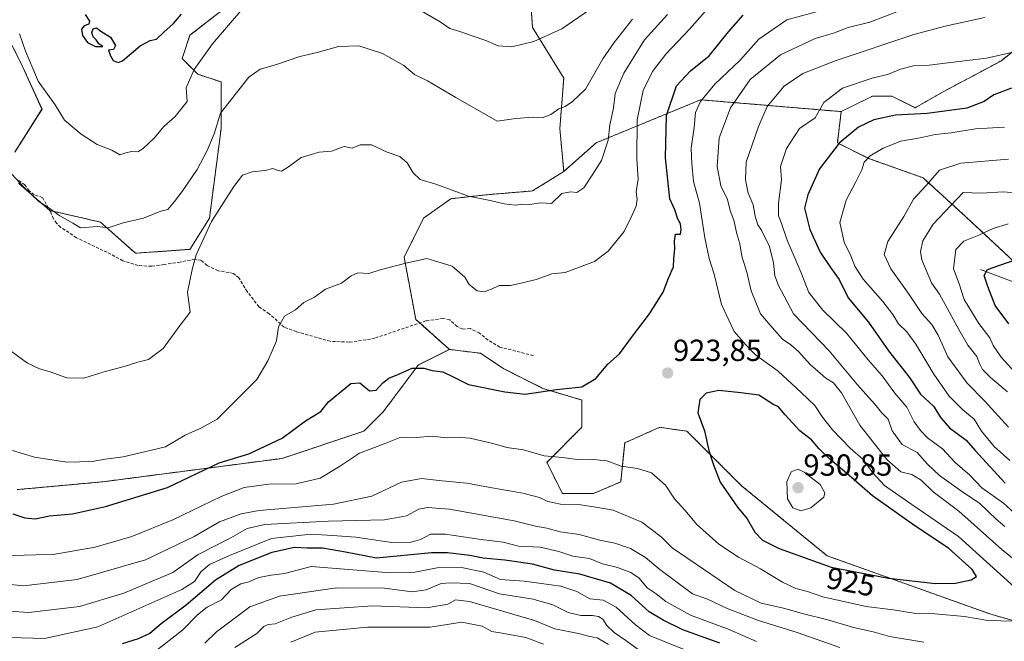
# Model space of a CAD drawing. Units: metres. Extents: x 661919 to 665384, y 4734959 to 4737353.
# Drawn here: x 664896 to 665219, y 4736539 to 4736743 of the extents above; entities that cross this region are included whole.
import ezdxf
from ezdxf.enums import TextEntityAlignment as Align

# ---------------------------------------------------------------- set-up
doc = ezdxf.new("R2010")
doc.units = ezdxf.units.M
doc.header["$MEASUREMENT"] = 0
doc.linetypes.add('TRAZOS', pattern=[0.75, 0.5, -0.25])
doc.linetypes.add('TRAZOSX2', pattern=[1.5, 1, -0.5])
for name, color, linetype, lineweight in [('Arbolado forestal', 92, 'TRAZOS', 0), ('Arbolado forestal CxS', 92, 'Continuous', 0), ('Carátula', 7, 'Continuous', 5), ('Corriente natural lineal', 142, 'Continuous', 13), ('Curva de nivel maestra', 36, 'Continuous', 30), ('Curva de nivel normal', 36, 'Continuous', 0), ('Matorral', 135, 'Continuous', 0), ('Matorral CxS', 135, 'Continuous', 0), ('Punto de cota en terreno', 7, 'Continuous', 0), ('Rótulo de curva de nivel directora', 19, 'Continuous', 0), ('Rótulo de punto de cota en terreno', 19, 'Continuous', 0), ('Senda', 19, 'TRAZOSX2', 0)]:
    doc.layers.add(name, color=color, linetype=linetype, lineweight=lineweight)
doc.styles.add('Arial', font='txt', dxfattribs={"height": 0.2})

# ---------------------------------------------------------------- blocks, each defined once
blk = doc.blocks.new('*U164')
at = {"layer": 'Curva de nivel normal', "color": 36, "linetype": 'Continuous', "lineweight": 0}
for points in [[(664889.96, 4736566.68, 920), (664901.06, 4736567.03, 920), (664906.67, 4736567.12, 920), (664920.46, 4736569.47, 920), (664932.5, 4736573.05, 920), (664945.94, 4736578.42, 920), (664961.85, 4736586.16, 920), (664969.39, 4736589.09, 920), (664977.45, 4736590.15, 920), (664986.44, 4736590.27, 920), (664994.31, 4736592.18, 920), (665000.64, 4736595.96, 920), (665007.22, 4736600.38, 920), (665015.3, 4736603.38, 920), (665020.75, 4736605.59, 920), (665025.86, 4736605.43, 920), (665031.06, 4736605.87, 920), (665035.58, 4736605.39, 920), (665038.82, 4736605.62, 920), (665043.52, 4736605.22, 920), (665051.32, 4736603.39, 920), (665055.51, 4736602.22, 920), (665060.94, 4736601.43, 920), (665067.69, 4736599.51, 920), (665073.74, 4736598.9, 920), (665078.52, 4736598.21, 920), (665082.96, 4736598.38, 920), (665088.3, 4736597.84, 920), (665092.96, 4736596.06, 920), (665098.3, 4736595.32, 920), (665102.89, 4736593.85, 920), (665107.58, 4736589.79, 920), (665110.43, 4736585.32, 920), (665114.02, 4736581.51, 920), (665117.71, 4736577.02, 920), (665125.06, 4736570.52, 920), (665131.43, 4736566.22, 920), (665138.7, 4736562.34, 920), (665145.9, 4736557.98, 920), (665150.28, 4736555.95, 920), (665154.14, 4736554.93, 920), (665159.18, 4736553.24, 920), (665173.34, 4736550.07, 920), (665182.22, 4736548.94, 920), (665189.65, 4736547.72, 920), (665195.88, 4736547.63, 920), (665205.62, 4736546.77, 920), (665213.29, 4736545.46, 920), (665221.75, 4736545.27, 920)], [(665223.06, 4736555.34, 920), (665203.59, 4736573.02, 920), (665186.56, 4736584.65, 920), (665179.32, 4736589.78, 920), (665175.48, 4736593.93, 920), (665172.4, 4736598.27, 920), (665168.12, 4736602, 920), (665162.31, 4736608.03, 920), (665159, 4736612.16, 920), (665156.52, 4736615.96, 920), (665151.99, 4736620.29, 920), (665144.46, 4736627.27, 920), (665137.06, 4736632.62, 920), (665133.86, 4736635.91, 920), (665130.06, 4736640.28, 920), (665125.93, 4736649.09, 920), (665123.5, 4736659.12, 920), (665121.9, 4736664.23, 920), (665120.47, 4736671.05, 920), (665118.72, 4736682.37, 920), (665116.69, 4736689.53, 920), (665116.15, 4736695.38, 920), (665115.97, 4736700.44, 920), (665116.9, 4736707.2, 920), (665117.42, 4736712.07, 920), (665119.05, 4736715.75, 920), (665123.7, 4736721.4, 920), (665132, 4736729.28, 920), (665138.1, 4736736.16, 920), (665147.36, 4736742.51, 920), (665160.94, 4736746.27, 920)]]:
    blk.add_polyline3d(points, dxfattribs=at)
blk = doc.blocks.new('*U165')
at = {"layer": 'Curva de nivel normal', "color": 36, "linetype": 'Continuous', "lineweight": 0}
for points in [[(665212.29, 4736743.25, 910), (665199.29, 4736740.47, 910), (665188.92, 4736737.73, 910), (665163.49, 4736729.19, 910), (665152.59, 4736724.9, 910), (665146.5, 4736720.81, 910), (665140.83, 4736714.07, 910), (665138.07, 4736707.55, 910), (665133.97, 4736695.78, 910), (665133.78, 4736690.08, 910), (665134.59, 4736685.65, 910), (665136.29, 4736681.78, 910), (665136.94, 4736678.1, 910), (665137.83, 4736675.25, 910), (665139, 4736673.54, 910), (665141.67, 4736668.16, 910), (665142.92, 4736662.74, 910), (665143.34, 4736658.5, 910), (665144.55, 4736655.37, 910), (665146.47, 4736651.91, 910), (665149.52, 4736646.11, 910), (665161.22, 4736633.93, 910), (665170.52, 4736622.76, 910), (665176.07, 4736616.5, 910), (665178.44, 4736613.6, 910), (665180.51, 4736611.52, 910), (665181.9, 4736607.62, 910), (665185.1, 4736603.19, 910), (665190.07, 4736600.54, 910), (665193.42, 4736596.74, 910), (665197.39, 4736593.04, 910), (665204.23, 4736588.1, 910), (665210.6, 4736583.79, 910), (665215.93, 4736578.7, 910), (665218.83, 4736576.32, 910)], [(665164.68, 4736536.53, 910), (665150.68, 4736541.53, 910), (665138.03, 4736545.43, 910), (665127.7, 4736549.4, 910), (665121.26, 4736552.42, 910), (665116.41, 4736554.22, 910), (665105.62, 4736562.22, 910), (665100.96, 4736566.12, 910), (665096.03, 4736569.08, 910), (665090.88, 4736570.84, 910), (665086.02, 4736571.75, 910), (665079.18, 4736573.67, 910), (665073.02, 4736574.52, 910), (665068.63, 4736575.77, 910), (665064.89, 4736576.43, 910), (665057.86, 4736578.11, 910), (665036.7, 4736582, 910), (665029.46, 4736582.54, 910), (665026.61, 4736582.01, 910), (665022.63, 4736579.77, 910), (665015.33, 4736578.42, 910), (664996.97, 4736578.08, 910), (664976.12, 4736576.92, 910), (664970.31, 4736575.67, 910), (664964.97, 4736572.6, 910), (664954.31, 4736567.07, 910), (664945.96, 4736561.16, 910), (664929.94, 4736554.38, 910), (664915.3, 4736550.06, 910), (664898.7, 4736548.01, 910), (664887.07, 4736548.84, 910)]]:
    blk.add_polyline3d(points, dxfattribs=at)
blk = doc.blocks.new('*U176')
at = {"layer": 'Curva de nivel normal', "color": 36, "linetype": 'Continuous', "lineweight": 0}
for points in [[(664939.77, 4736534.99, 895), (664949.27, 4736542.36, 895), (664954.02, 4736547.35, 895), (664957.2, 4736549.79, 895), (664961.94, 4736552.18, 895), (664965.14, 4736555.66, 895), (664968.29, 4736557.5, 895), (664970.84, 4736558.08, 895), (664974.19, 4736559.56, 895), (664978.25, 4736560.3, 895), (664982.53, 4736560.83, 895), (664991.36, 4736563.11, 895), (665017.3, 4736561.04, 895), (665025.3, 4736561.27, 895), (665032.63, 4736562.69, 895), (665040.6, 4736562.78, 895), (665047.92, 4736561.28, 895), (665053.42, 4736558.92, 895), (665061.22, 4736558.38, 895), (665073.18, 4736556.67, 895), (665078.5, 4736554.99, 895), (665082.73, 4736552.56, 895), (665087.08, 4736552.06, 895), (665091.32, 4736549.76, 895), (665097.64, 4736543.97, 895), (665102.24, 4736540.49, 895), (665106.37, 4736538.92, 895), (665115.87, 4736535.03, 895)], [(665220.45, 4736597.95, 895), (665215.33, 4736602.5, 895), (665211.15, 4736607.56, 895), (665208.8, 4736611.51, 895), (665204.99, 4736614.52, 895), (665200.59, 4736619.05, 895), (665195.57, 4736626.22, 895), (665189.6, 4736636.07, 895), (665186.67, 4736640.16, 895), (665183.94, 4736642.82, 895), (665182.1, 4736645.82, 895), (665178.85, 4736650.06, 895), (665172.4, 4736657.43, 895), (665169.58, 4736661.75, 895), (665168.31, 4736665.11, 895), (665166.08, 4736669.54, 895), (665164.72, 4736676.01, 895), (665166.75, 4736683.36, 895), (665169.87, 4736689.1, 895), (665171.9, 4736693.36, 895), (665172.72, 4736695.78, 895), (665174.7, 4736697.9, 895), (665178.9, 4736700.44, 895), (665184.76, 4736702.67, 895), (665191.06, 4736703.86, 895), (665195.98, 4736704.89, 895), (665201.18, 4736705.48, 895), (665209.19, 4736706.72, 895), (665218.66, 4736707.35, 895)]]:
    blk.add_polyline3d(points, dxfattribs=at)
blk = doc.blocks.new('*U195')
at = {"layer": 'Curva de nivel normal', "color": 36, "linetype": 'Continuous', "lineweight": 0}
for points in [[(665184.81, 4736745.67, 915), (665174.57, 4736741.72, 915), (665167.47, 4736739.97, 915), (665162.61, 4736738.14, 915), (665156.6, 4736736.37, 915), (665145.2, 4736730.99, 915), (665135.25, 4736722.9, 915), (665128.8, 4736713.65, 915), (665125.12, 4736703.77, 915), (665124.46, 4736694.44, 915), (665125.69, 4736688.05, 915), (665127.83, 4736683.53, 915), (665128.76, 4736679.95, 915), (665129.9, 4736676.74, 915), (665130.87, 4736672.36, 915), (665131.91, 4736669.07, 915), (665132.52, 4736665.03, 915), (665134.21, 4736659.77, 915), (665135.58, 4736653.64, 915), (665138.69, 4736646.02, 915), (665142.49, 4736641.53, 915), (665145.88, 4736637.7, 915), (665148.68, 4736635.84, 915), (665151.16, 4736633.66, 915), (665154.92, 4736629.41, 915), (665160.1, 4736624.93, 915), (665162.59, 4736623.42, 915), (665165.27, 4736620.14, 915), (665171.26, 4736609.58, 915), (665180.08, 4736598.28, 915), (665184.71, 4736594.2, 915), (665188.35, 4736593.39, 915), (665191.43, 4736591.43, 915), (665195.29, 4736587.69, 915), (665203.77, 4736581.27, 915), (665217.86, 4736568.7, 915), (665226.52, 4736561.69, 915)], [(665192.2, 4736538.37, 915), (665180.94, 4736540.18, 915), (665175.58, 4736541.7, 915), (665169.19, 4736543.12, 915), (665160.75, 4736545.64, 915), (665152.81, 4736547.64, 915), (665146.25, 4736549.5, 915), (665138.95, 4736551.08, 915), (665130.29, 4736555.33, 915), (665109.71, 4736569.32, 915), (665106.16, 4736572.9, 915), (665099.75, 4736577.72, 915), (665090.34, 4736581.62, 915), (665084.69, 4736582.63, 915), (665079.79, 4736583.38, 915), (665073.06, 4736583.65, 915), (665068.91, 4736584.47, 915), (665066.19, 4736585.83, 915), (665060.75, 4736587.24, 915), (665050.65, 4736588.96, 915), (665042.37, 4736590.47, 915), (665034.24, 4736591.21, 915), (665027.47, 4736592.06, 915), (665020.98, 4736590.84, 915), (665011.19, 4736586.23, 915), (664998.63, 4736583.62, 915), (664974.3, 4736581.53, 915), (664968.42, 4736580.45, 915), (664961.31, 4736577.82, 915), (664952.99, 4736573, 915), (664937.02, 4736565.34, 915), (664914.53, 4736558.89, 915), (664896.93, 4736556.8, 915), (664881.98, 4736558.35, 915)]]:
    blk.add_polyline3d(points, dxfattribs=at)
blk = doc.blocks.new('*U196')
at = {"layer": 'Curva de nivel normal', "color": 36, "linetype": 'Continuous', "lineweight": 0}
for points in [[(664888.48, 4736539.93, 905), (664903.85, 4736539.54, 905), (664921.34, 4736543.33, 905), (664948.86, 4736555.63, 905), (664953.09, 4736558.27, 905), (664955.21, 4736561.46, 905), (664957.95, 4736563.79, 905), (664964.52, 4736566.74, 905), (664978.33, 4736572.3, 905), (664991.22, 4736573.77, 905), (664998.28, 4736573.38, 905), (665005.99, 4736572.83, 905), (665017.74, 4736571.04, 905), (665024.13, 4736571.11, 905), (665027.18, 4736572.06, 905), (665030.44, 4736573.74, 905), (665035.3, 4736573.81, 905), (665047.05, 4736572.01, 905), (665054.3, 4736571.1, 905), (665059.31, 4736569.87, 905), (665066.4, 4736569.51, 905), (665072.54, 4736568.12, 905), (665077.09, 4736566.57, 905), (665082.56, 4736565.79, 905), (665086.89, 4736564, 905), (665091.75, 4736562.79, 905), (665096.18, 4736561.23, 905), (665098.87, 4736559.35, 905), (665101.56, 4736556.2, 905), (665104.44, 4736554.18, 905), (665107.63, 4736551.71, 905), (665115.74, 4736547.17, 905), (665128.42, 4736542.47, 905), (665137.41, 4736538.58, 905)], [(665223.14, 4736579.54, 905), (665218.35, 4736583.95, 905), (665211.26, 4736588.96, 905), (665207.29, 4736593.12, 905), (665202.5, 4736597.32, 905), (665198.32, 4736601.77, 905), (665193.45, 4736605.32, 905), (665191.2, 4736607.79, 905), (665189.03, 4736610.63, 905), (665186.69, 4736615.44, 905), (665182.71, 4736619.99, 905), (665178.62, 4736625.74, 905), (665174.04, 4736630.98, 905), (665166.91, 4736639.75, 905), (665159.12, 4736647.28, 905), (665154.58, 4736653.07, 905), (665152.01, 4736659.5, 905), (665147.42, 4736670.24, 905), (665145.49, 4736676.01, 905), (665144.56, 4736678.19, 905), (665144.56, 4736682.42, 905), (665145.56, 4736690.06, 905), (665145.22, 4736694.42, 905), (665147.26, 4736700.34, 905), (665151.49, 4736706.83, 905), (665156.56, 4736710.41, 905), (665159.42, 4736715.4, 905), (665165.62, 4736720.06, 905), (665175.29, 4736723.41, 905), (665180.62, 4736724.68, 905), (665184.59, 4736726.32, 905), (665188.84, 4736727.39, 905), (665194.02, 4736727.62, 905), (665199.26, 4736728.36, 905), (665212.82, 4736729.9, 905), (665229.75, 4736733.74, 905)]]:
    blk.add_polyline3d(points, dxfattribs=at)
blk = doc.blocks.new('*U205')
at = {"layer": 'Curva de nivel normal', "color": 36, "linetype": 'Continuous', "lineweight": 0}
for points in [[(665223.07, 4736685.62, 885), (665218.43, 4736686.08, 885), (665211.07, 4736685.63, 885), (665205.16, 4736685.82, 885), (665201.11, 4736681.58, 885), (665195.34, 4736675.49, 885), (665191.96, 4736670, 885), (665191.21, 4736666.46, 885), (665191.62, 4736663.82, 885), (665194.74, 4736656.2, 885), (665197.37, 4736652.53, 885), (665203.74, 4736640.95, 885), (665206.72, 4736635.8, 885), (665209.66, 4736632.11, 885), (665210.54, 4736629.78, 885), (665211.49, 4736627.78, 885), (665214.07, 4736625.13, 885), (665219.71, 4736620.46, 885)], [(665088.89, 4736537.59, 885), (665085.17, 4736539.71, 885), (665082.75, 4736540.24, 885), (665078.96, 4736541.21, 885), (665071.2, 4736542.74, 885), (665064.54, 4736545.48, 885), (665043.2, 4736551.63, 885), (665038.63, 4736552.18, 885), (665036.17, 4736550.81, 885), (665029.3, 4736549.63, 885), (665011.46, 4736550.29, 885), (664992.83, 4736548.98, 885), (664985, 4736546.48, 885), (664979.53, 4736544.35, 885), (664977.18, 4736544.14, 885), (664975.85, 4736543.5, 885), (664973.5, 4736541.2, 885), (664966.31, 4736536.58, 885)]]:
    blk.add_polyline3d(points, dxfattribs=at)
blk = doc.blocks.new('*U213')
at = {"layer": 'Curva de nivel normal', "color": 36, "linetype": 'Continuous', "lineweight": 0}
for points in [[(664956.5, 4736537.98, 890), (664960.24, 4736541.76, 890), (664971.21, 4736549.94, 890), (664980.97, 4736553.37, 890), (664999.64, 4736556.18, 890), (665015.41, 4736556.06, 890), (665024.42, 4736554.87, 890), (665029.08, 4736555.5, 890), (665033.93, 4736557.59, 890), (665037.15, 4736557.85, 890), (665043.26, 4736557.58, 890), (665053.08, 4736554.22, 890), (665064.11, 4736552.39, 890), (665070.63, 4736550.54, 890), (665075.66, 4736548.11, 890), (665079.75, 4736547.03, 890), (665083.6, 4736547.1, 890), (665085.6, 4736546.76, 890), (665086.94, 4736545.85, 890), (665088.29, 4736543.8, 890), (665090.69, 4736541.48, 890), (665094.56, 4736538.87, 890), (665098.59, 4736535.96, 890)], [(665220.04, 4736608.87, 890), (665212.24, 4736617.4, 890), (665206.44, 4736623.27, 890), (665200.17, 4736632, 890), (665196.92, 4736639.08, 890), (665194.86, 4736642.54, 890), (665191.56, 4736646.22, 890), (665187.41, 4736652.45, 890), (665181.43, 4736660.78, 890), (665179.27, 4736665.56, 890), (665180.46, 4736669.77, 890), (665185.69, 4736678.05, 890), (665188.9, 4736683.65, 890), (665193.05, 4736688.14, 890), (665197.42, 4736693.22, 890), (665204.34, 4736695.52, 890), (665220.01, 4736696.77, 890)]]:
    blk.add_polyline3d(points, dxfattribs=at)
blk = doc.blocks.new('*U215')
at = {"layer": 'Curva de nivel normal', "color": 36, "linetype": 'Continuous', "lineweight": 0}
for points in [[(664895.7, 4736737.98, 945), (664897.68, 4736732.28, 945), (664900.01, 4736726.55, 945), (664901.84, 4736722.38, 945), (664907.32, 4736714.67, 945), (664910.47, 4736709.65, 945), (664915.93, 4736705.06, 945), (664921.12, 4736701.58, 945), (664925.96, 4736699.76, 945), (664928.59, 4736698.27, 945), (664930.58, 4736698.87, 945), (664932.44, 4736699.32, 945), (664934.43, 4736699.21, 945), (664936.28, 4736700.31, 945), (664939.99, 4736703.77, 945), (664943.06, 4736707.56, 945), (664946.75, 4736710.85, 945), (664950.64, 4736715.77, 945), (664950.35, 4736720.27, 945), (664953, 4736726.27, 945), (664958.92, 4736734.7, 945), (664965.58, 4736742.29, 945), (664969.05, 4736746.38, 945)], [(665026.63, 4736745.94, 945), (665033.63, 4736741.92, 945), (665036.84, 4736739.68, 945), (665040.12, 4736738.72, 945), (665044.5, 4736737.12, 945), (665048.63, 4736735.76, 945), (665052.63, 4736734, 945), (665057.15, 4736733.71, 945), (665064.37, 4736735.45, 945), (665073.58, 4736739.6, 945), (665082.56, 4736745.79, 945)]]:
    blk.add_polyline3d(points, dxfattribs=at)
blk = doc.blocks.new('*U224')
at = {"layer": 'Curva de nivel normal', "color": 36, "linetype": 'Continuous', "lineweight": 0}
for points in [[(664984.64, 4736538.29, 880), (664992.65, 4736541.62, 880), (665009.76, 4736543.29, 880), (665030.38, 4736543.2, 880), (665040.76, 4736544.92, 880), (665047.43, 4736543.53, 880), (665050.58, 4736541.78, 880), (665054, 4736541.32, 880), (665061.77, 4736539.9, 880), (665067.55, 4736537.69, 880)], [(665225.67, 4736623, 880), (665217.6, 4736631.8, 880), (665215.03, 4736635.71, 880), (665213.94, 4736638.15, 880), (665210.3, 4736642.84, 880), (665205.44, 4736650.8, 880), (665203.82, 4736655.87, 880), (665201.93, 4736660.87, 880), (665202.73, 4736667.14, 880), (665205.37, 4736669.85, 880), (665210.31, 4736671.85, 880), (665214.95, 4736674.01, 880), (665219.95, 4736675.54, 880)]]:
    blk.add_polyline3d(points, dxfattribs=at)
blk = doc.blocks.new('*U229')
at = {"layer": 'Curva de nivel normal', "color": 36, "linetype": 'Continuous', "lineweight": 0}
blk.add_polyline3d([(664891.86, 4736693.33, 940), (664897.14, 4736687.64, 940), (664902.02, 4736682.92, 940), (664904.97, 4736681.03, 940), (664908.86, 4736678.2, 940), (664913.18, 4736675.8, 940), (664915.71, 4736674.29, 940), (664921.24, 4736674.71, 940), (664924.75, 4736674.3, 940), (664929.63, 4736675.88, 940), (664936.39, 4736677.45, 940), (664941.98, 4736679.78, 940), (664944.29, 4736680.32, 940), (664946.54, 4736682.94, 940), (664949.26, 4736686.55, 940), (664953.89, 4736693.4, 940), (664957.25, 4736699.62, 940), (664959.46, 4736705.16, 940), (664961.64, 4736711.95, 940), (664970.89, 4736723.76, 940), (664974.64, 4736726.29, 940), (664979.64, 4736727.75, 940), (664987.64, 4736730.52, 940), (664993.31, 4736731.78, 940), (665000.3, 4736733.82, 940), (665007, 4736734.04, 940), (665014.76, 4736731.49, 940), (665021.73, 4736727.52, 940), (665025.18, 4736724.58, 940), (665029.48, 4736722.47, 940), (665038.8, 4736717.01, 940), (665052.37, 4736709.29, 940), (665058.43, 4736710.18, 940), (665064.03, 4736710.54, 940), (665067.12, 4736710.41, 940), (665069.96, 4736711.44, 940), (665072.53, 4736713.36, 940), (665074.63, 4736714.11, 940), (665077, 4736715.77, 940), (665081.3, 4736719.77, 940), (665086.98, 4736729.77, 940), (665090.69, 4736735.1, 940), (665096.69, 4736742.77, 940)], dxfattribs=at)
blk = doc.blocks.new('*U230')
at = {"layer": 'Curva de nivel normal', "color": 36, "linetype": 'Continuous', "lineweight": 0}
blk.add_polyline3d([(665108.2, 4736744.31, 935), (665100.69, 4736736.01, 935), (665093.88, 4736725.04, 935), (665091.05, 4736718.37, 935), (665090.44, 4736713.5, 935), (665089.31, 4736708.1, 935), (665088.71, 4736703.08, 935), (665086.52, 4736696.33, 935), (665083.5, 4736691.59, 935), (665080.72, 4736687.42, 935), (665078.46, 4736685.86, 935), (665076.36, 4736686.08, 935), (665073.55, 4736685.53, 935), (665070.1, 4736682.28, 935), (665066.63, 4736682.5, 935), (665062.96, 4736681.98, 935), (665060.63, 4736682.07, 935), (665058.3, 4736681.69, 935), (665054.57, 4736682.14, 935), (665049.98, 4736683.25, 935), (665042.92, 4736684.66, 935), (665032.24, 4736688.57, 935), (665027.08, 4736690.17, 935), (665024.81, 4736692.29, 935), (665022.79, 4736695.6, 935), (665020.35, 4736697.65, 935), (665016.3, 4736699.14, 935), (665011.08, 4736701.54, 935), (665007.41, 4736701.5, 935), (665004.74, 4736700.44, 935), (665002.14, 4736700.95, 935), (664998.02, 4736699.45, 935), (664993.96, 4736699.12, 935), (664988.01, 4736697.4, 935), (664983.89, 4736694.26, 935), (664981.58, 4736692.9, 935), (664980.02, 4736693.16, 935), (664978.76, 4736693.76, 935), (664976.19, 4736693.1, 935), (664971.94, 4736692.63, 935), (664968.8, 4736691.61, 935), (664965.97, 4736687.83, 935), (664958.64, 4736676.33, 935), (664953.66, 4736665.45, 935), (664952.31, 4736660.63, 935), (664950.79, 4736653.17, 935), (664951.62, 4736646.63, 935), (664948.34, 4736642.37, 935), (664942.8, 4736634.65, 935), (664937.95, 4736631.13, 935), (664934.47, 4736630.23, 935), (664929.97, 4736628.81, 935), (664922.97, 4736626.97, 935), (664916.77, 4736624.94, 935), (664911.17, 4736625.08, 935), (664905.42, 4736627.16, 935), (664902.22, 4736627.96, 935), (664898.27, 4736629.88, 935), (664892.91, 4736633.79, 935)], dxfattribs=at)
blk = doc.blocks.new('*U243')
at = {"layer": 'Curva de nivel maestra', "color": 36, "linetype": 'Continuous', "lineweight": 30}
blk.add_polyline3d([(664917.19, 4736744.26, 950), (664918.67, 4736742.09, 950), (664918.37, 4736741.07, 950), (664916.84, 4736740.52, 950), (664916.02, 4736739.47, 950), (664916.33, 4736737.42, 950), (664918.01, 4736735.14, 950), (664920.62, 4736733.83, 950), (664922.97, 4736733.82, 950), (664921.68, 4736734.68, 950), (664920.8, 4736735.93, 950), (664919.83, 4736736.96, 950), (664919.41, 4736738.37, 950), (664919.85, 4736739.61, 950), (664920.96, 4736739.91, 950), (664922.39, 4736738.85, 950), (664925.51, 4736736.82, 950), (664927.11, 4736734.12, 950), (664926.46, 4736732.81, 950), (664924.84, 4736732.62, 950), (664925.5, 4736730.76, 950), (664926.43, 4736729.19, 950), (664928.03, 4736728.55, 950), (664929.44, 4736729.1, 950), (664935.25, 4736734.05, 950), (664938.54, 4736735.8, 950), (664940.64, 4736736.13, 950), (664942.97, 4736738.46, 950), (664946.17, 4736741.28, 950), (664948.75, 4736744.42, 950)], dxfattribs=at)
blk = doc.blocks.new('*U244')
at = {"layer": 'Curva de nivel maestra', "color": 36, "linetype": 'Continuous', "lineweight": 30}
blk.add_polyline3d([(664893.47, 4736580.45, 925), (664897.47, 4736579.07, 925), (664900.84, 4736578.79, 925), (664905.53, 4736579.79, 925), (664913, 4736580.46, 925), (664923.91, 4736582.82, 925), (664944.26, 4736589.1, 925), (664961.13, 4736597.14, 925), (664970.85, 4736600.14, 925), (664981.8, 4736605.28, 925), (664989.48, 4736611, 925), (664994.48, 4736614.06, 925), (664997, 4736617.24, 925), (665004.32, 4736623.19, 925), (665007.29, 4736623.44, 925), (665010.47, 4736620.75, 925), (665012.69, 4736621, 925), (665014.78, 4736623.45, 925), (665016.79, 4736624.93, 925), (665019.78, 4736626.16, 925), (665024.42, 4736628.23, 925), (665028.3, 4736628.24, 925), (665030.96, 4736627.45, 925), (665034.48, 4736627.04, 925), (665037.68, 4736625.53, 925), (665042.88, 4736622.84, 925), (665054.79, 4736620.44, 925), (665061.55, 4736619.7, 925), (665071.76, 4736621.18, 925), (665080.14, 4736622.16, 925), (665084.68, 4736624.83, 925), (665088.63, 4736629.52, 925), (665092.49, 4736632.93, 925), (665096.39, 4736638.29, 925), (665102.28, 4736646.05, 925), (665106.72, 4736653.18, 925), (665108.5, 4736657.78, 925), (665110.13, 4736661.45, 925), (665110.24, 4736664.11, 925), (665110.64, 4736667.45, 925), (665110.48, 4736669.91, 925), (665110.78, 4736672.16, 925), (665112.42, 4736672.23, 925), (665112.64, 4736673.76, 925), (665112.44, 4736675.59, 925), (665111.58, 4736677.07, 925), (665110.64, 4736680.14, 925), (665108.95, 4736683.84, 925), (665107.48, 4736697.21, 925), (665107.84, 4736711.14, 925), (665111.09, 4736720.86, 925), (665115.7, 4736725.77, 925), (665121.9, 4736730.72, 925), (665128.16, 4736738.62, 925), (665132.95, 4736744.1, 925)], dxfattribs=at)
blk = doc.blocks.new('*U249')
at = {"layer": 'Curva de nivel maestra', "color": 36, "linetype": 'Continuous', "lineweight": 30}
for points in [[(665220.95, 4736720.07, 900), (665215.24, 4736717.94, 900), (665212.06, 4736715.75, 900), (665206.35, 4736713.54, 900), (665193.33, 4736711.78, 900), (665183.01, 4736711.23, 900), (665175.87, 4736709.73, 900), (665170.83, 4736707.26, 900), (665164.53, 4736702.04, 900), (665158.04, 4736693.6, 900), (665154.25, 4736685.11, 900), (665153.12, 4736680.76, 900), (665154.88, 4736673.68, 900), (665158.21, 4736666.28, 900), (665161.66, 4736661.22, 900), (665164.52, 4736657.35, 900), (665167.48, 4736651.3, 900), (665174.14, 4736643.38, 900), (665180.65, 4736633.88, 900), (665187.54, 4736625.14, 900), (665191.2, 4736619.69, 900), (665195.47, 4736615.73, 900), (665197.8, 4736611.98, 900), (665200.68, 4736608.66, 900), (665206.13, 4736604.62, 900), (665209.05, 4736601.21, 900), (665218.9, 4736590.51, 900)], [(665125.34, 4736537.97, 900), (665113.2, 4736542.37, 900), (665106.76, 4736545.58, 900), (665102.12, 4736548.32, 900), (665096.32, 4736553.66, 900), (665089.46, 4736557.67, 900), (665084.2, 4736559.2, 900), (665079.47, 4736560.68, 900), (665071.14, 4736562, 900), (665063.87, 4736563.9, 900), (665054.79, 4736565.28, 900), (665047.76, 4736565.89, 900), (665043.34, 4736566.72, 900), (665036.07, 4736567.64, 900), (665030.83, 4736567.66, 900), (665012.73, 4736565.89, 900), (665002.56, 4736567.88, 900), (664995.06, 4736569.21, 900), (664990.05, 4736569.2, 900), (664985.87, 4736569.35, 900), (664978.4, 4736567.78, 900), (664967.76, 4736563.46, 900), (664959.92, 4736558.68, 900), (664950.38, 4736550.46, 900), (664942.16, 4736544.32, 900), (664938.37, 4736541.17, 900), (664934.64, 4736539.45, 900), (664929.31, 4736537.8, 900)]]:
    blk.add_polyline3d(points, dxfattribs=at)
blk = doc.blocks.new('*U252')
at = {"layer": 'Curva de nivel maestra', "color": 36, "linetype": 'Continuous', "lineweight": 30}
blk.add_polyline3d([(665220.1, 4736642.75, 875), (665215.63, 4736648.75, 875), (665213.27, 4736655.03, 875), (665212.07, 4736658.62, 875), (665213.18, 4736660.59, 875), (665217.19, 4736662.04, 875), (665222.87, 4736664.02, 875)], dxfattribs=at)
blk = doc.blocks.new('5PATER')
at = {"layer": 'Carátula', "linetype": 'Continuous', "lineweight": 5}
h = blk.add_hatch(color=250, dxfattribs=at)
edge = h.paths.add_edge_path()
edge.add_ellipse((0, 0.01), major_axis=(-1.33, -1.34), ratio=0.999422, start_angle=0, end_angle=360)

msp = doc.modelspace()

# ---------------------------------------------------------------- linework, layer by layer
at = {"layer": 'Arbolado forestal', "color": 92, "linetype": 'TRAZOS', "lineweight": 0}
for points in [[(665165.16, 4736712.41, 903.56), (665168.27, 4736713.96, 903.41), (665175.38, 4736717.52, 902.81), (665181.76, 4736717.52, 902.44), (665189.43, 4736713.69, 901.05), (665198.36, 4736718.8, 902.14), (665217.52, 4736729.02, 904.1), (665243.06, 4736749.46, 909.71), (665249.44, 4736754.56, 911.19), (665258.38, 4736766.06, 915.53), (665268.59, 4736773.73, 916.98), (665280.09, 4736777.56, 916.25), (665289.02, 4736775, 913.83), (665296.68, 4736785.22, 916.97), (665296.68, 4736800.55, 922.46), (665299.24, 4736835.05, 929.53)], [(665165.16, 4736712.41, 903.56), (665168.27, 4736713.96, 903.41), (665175.38, 4736717.52, 902.81), (665181.76, 4736717.52, 902.44), (665189.43, 4736713.69, 901.05), (665198.36, 4736718.8, 902.14), (665217.52, 4736729.02, 904.1), (665243.06, 4736749.46, 909.71), (665249.44, 4736754.56, 911.19), (665258.38, 4736766.06, 915.53), (665268.59, 4736773.73, 916.98), (665280.09, 4736777.56, 916.25), (665289.02, 4736775, 913.83), (665296.68, 4736785.22, 916.97), (665296.68, 4736800.55, 922.46), (665299.24, 4736835.05, 929.53)], [(664905.59, 4736680.01, 939.87), (664905.61, 4736679.99, 939.87), (664922.21, 4736676.16, 940.07), (664933.7, 4736665.94, 938.09), (664951.58, 4736667.22, 935.57), (664957.96, 4736677.44, 935.58), (664961.79, 4736706.82, 938.99), (664961.79, 4736722.15, 941.97), (664954.13, 4736724.7, 944.5), (664949.02, 4736729.81, 946.76), (664951.58, 4736737.48, 947.83), (664963.07, 4736746.42, 946.41), (664965.62, 4736756.64, 947.87), (664957.96, 4736765.58, 951.48), (664949.02, 4736780.91, 955.72), (664954.13, 4736800.07, 959.15), (664972.01, 4736805.18, 959.21)], [(665132.89, 4736793.68, 946.18), (665134.17, 4736784.74, 942.94), (665123.96, 4736780.91, 944.43), (665109.91, 4736780.91, 947.42), (665100.97, 4736777.08, 948.52), (665090.76, 4736782.19, 951.51), (665081.82, 4736786.02, 953.31), (665067.77, 4736793.68, 955.44), (665056.28, 4736796.24, 956.43), (665049.9, 4736789.85, 955.73), (665055, 4736780.91, 954.1), (665063.94, 4736769.41, 951.86), (665062.67, 4736756.64, 949.39), (665063.94, 4736740.03, 945.88), (665074.16, 4736723.42, 941.8), (665072.88, 4736706.82, 938.7), (665074.16, 4736692.76, 936.26)], [(664890.29, 4736740.03, 943.74), (664896.67, 4736727.26, 944.27), (664903.05, 4736713.21, 944.1), (664894.12, 4736699.16, 940.8)], [(665074.16, 4736692.76, 936.26), (665084.81, 4736702.19, 936.81), (665119.05, 4736716.29, 920.02), (665165.16, 4736712.41, 903.56)], [(665074.16, 4736692.76, 936.26), (665084.81, 4736702.19, 936.81), (665119.05, 4736716.29, 920.02), (665165.16, 4736712.41, 903.56)], [(665346.45, 4736588.7, 833.14), (665341.21, 4736593.11, 837.55), (665339.26, 4736594.75, 839.32), (665313.28, 4736620.43, 848.91), (665310.82, 4736631.93, 849.86), (665309.45, 4736638.31, 852.62), (665292.85, 4736649.81, 859.03), (665271.15, 4736654.92, 863.28), (665240.5, 4736654.92, 869.67), (665225.18, 4736660.03, 873.44), (665206.03, 4736677.92, 881.7), (665191.98, 4736690.69, 890.61), (665174.1, 4736697.08, 894.94), (665163.89, 4736702.19, 900.23), (665165.16, 4736712.41, 903.56)], [(665346.45, 4736588.7, 833.14), (665341.21, 4736593.11, 837.55), (665339.26, 4736594.75, 839.32), (665313.28, 4736620.43, 848.91), (665310.82, 4736631.93, 849.86), (665309.45, 4736638.31, 852.62), (665292.85, 4736649.81, 859.03), (665271.15, 4736654.92, 863.28), (665240.5, 4736654.92, 869.67), (665225.18, 4736660.03, 873.44), (665206.03, 4736677.92, 881.7), (665191.98, 4736690.69, 890.61), (665174.1, 4736697.08, 894.94), (665163.89, 4736702.19, 900.23), (665165.16, 4736712.41, 903.56)], [(665074.16, 4736692.76, 936.26), (665063.94, 4736686.38, 935.77), (665048.62, 4736685.1, 935.22), (665037.13, 4736683.82, 934.11), (665028.19, 4736677.44, 931.89), (665021.81, 4736664.66, 930.36), (665025.63, 4736644.22, 927.54), (665026.93, 4736643.06, 927.44), (665036.68, 4736634.38, 926.63)], [(664895.39, 4736688.94, 939.86), (664905.59, 4736680.01, 939.87)], [(664894.95, 4736588.39, 927.33), (664923.04, 4736590.95, 927.28), (664981.78, 4736598.61, 923.04), (665008.59, 4736607.55, 921.64), (665014.98, 4736613.94, 923.11), (665026.47, 4736629.27, 925.07), (665036.63, 4736634.35, 926.62), (665036.68, 4736634.38, 926.63)], [(665036.68, 4736634.38, 926.63), (665046.9, 4736633.1, 927.04), (665054.56, 4736627.99, 926.66), (665067.33, 4736621.6, 925.12), (665080.1, 4736617.77, 923.63), (665080.1, 4736608.83, 922.66), (665068.6, 4736597.33, 919.19), (665073.71, 4736587.11, 916.1), (665083.93, 4736587.11, 916.89), (665092.86, 4736590.94, 918.51), (665094.14, 4736603.72, 921.82), (665105.63, 4736608.83, 923), (665110.28, 4736608.16, 923.71), (665114.57, 4736607.55, 924.34), (665132.45, 4736589.67, 926.42), (665160.54, 4736566.67, 926.07), (665214.17, 4736547.51, 920.76), (665240.98, 4736539.84, 917.74)], [(665036.68, 4736634.38, 926.63), (665046.9, 4736633.1, 927.04), (665054.56, 4736627.99, 926.66), (665067.33, 4736621.6, 925.12), (665080.1, 4736617.77, 923.63), (665080.1, 4736608.83, 922.66), (665068.6, 4736597.33, 919.19), (665073.71, 4736587.11, 916.1), (665083.93, 4736587.11, 916.89), (665092.86, 4736590.94, 918.51), (665094.14, 4736603.72, 921.82), (665105.63, 4736608.83, 923), (665110.28, 4736608.16, 923.71), (665114.57, 4736607.55, 924.34), (665132.45, 4736589.67, 926.42), (665160.54, 4736566.67, 926.07), (665214.17, 4736547.51, 920.76), (665240.98, 4736539.84, 917.74)]]:
    msp.add_polyline3d(points, dxfattribs=at)
at = {"layer": 'Arbolado forestal CxS', "color": 92, "linetype": 'Continuous', "lineweight": 0}
for points in [[(665338.94, 4736901.54, 925.22), (665346.45, 4736588.7, 833.14), (665346.45, 4736588.7, 833.14), (665339.26, 4736594.75, 839.32), (665313.28, 4736620.43, 848.91), (665309.45, 4736638.31, 852.62), (665292.85, 4736649.81, 859.03), (665271.15, 4736654.92, 863.28), (665240.5, 4736654.92, 869.67), (665225.18, 4736660.03, 873.44), (665206.03, 4736677.92, 881.7), (665191.98, 4736690.69, 890.61), (665174.1, 4736697.08, 894.94), (665163.89, 4736702.19, 900.23), (665165.17, 4736712.41, 903.56), (665168.27, 4736713.96, 903.41), (665175.38, 4736717.52, 902.81), (665181.77, 4736717.52, 902.44), (665189.43, 4736713.69, 901.05), (665198.36, 4736718.8, 902.14), (665217.52, 4736729.02, 904.1), (665243.06, 4736749.45, 909.71)], [(664886.11, 4736894.85, 943.56), (664908.27, 4736890.82, 948.03), (664934.45, 4736866.65, 955.81), (664934.45, 4736846.51, 958.7), (664938.48, 4736824.36, 959.73), (664948.55, 4736820.33, 960.33), (664972.01, 4736805.18, 959.21), (664972.01, 4736805.18, 959.21), (664954.13, 4736800.07, 959.15), (664949.02, 4736780.91, 955.72), (664957.96, 4736765.58, 951.48), (664965.62, 4736756.64, 947.87), (664963.07, 4736746.42, 946.41), (664951.58, 4736737.48, 947.83), (664949.02, 4736729.81, 946.76), (664954.13, 4736724.7, 944.5), (664961.79, 4736722.15, 941.97), (664961.79, 4736706.82, 938.99), (664957.96, 4736677.44, 935.58), (664951.58, 4736667.22, 935.57), (664933.7, 4736665.94, 938.09), (664922.21, 4736676.16, 940.07), (664905.61, 4736679.99, 939.87), (664895.39, 4736688.94, 939.86)], [(665243.06, 4736749.45, 909.71), (665217.52, 4736729.02, 904.1), (665198.36, 4736718.8, 902.14), (665189.43, 4736713.69, 901.05), (665181.77, 4736717.52, 902.44), (665175.38, 4736717.52, 902.81), (665168.27, 4736713.96, 903.41), (665165.17, 4736712.41, 903.56), (665165.17, 4736712.41, 903.56), (665119.05, 4736716.29, 920.02), (665084.82, 4736702.19, 936.81), (665074.16, 4736692.76, 936.26), (665072.88, 4736706.82, 938.7), (665074.16, 4736723.42, 941.8), (665063.94, 4736740.03, 945.88), (665062.67, 4736756.64, 949.39)], [(664894.12, 4736699.16, 940.8), (664903.06, 4736713.21, 944.1), (664896.67, 4736727.26, 944.27), (664890.29, 4736740.03, 943.74)], [(665240.98, 4736539.84, 917.74), (665214.17, 4736547.51, 920.76), (665160.54, 4736566.67, 926.07), (665132.45, 4736589.67, 926.42), (665114.57, 4736607.55, 924.34), (665110.28, 4736608.16, 923.71), (665105.63, 4736608.83, 923), (665094.14, 4736603.72, 921.82), (665092.87, 4736590.94, 918.51), (665083.93, 4736587.11, 916.89), (665073.71, 4736587.11, 916.1), (665068.6, 4736597.33, 919.19), (665080.1, 4736608.83, 922.66), (665080.1, 4736617.77, 923.63), (665067.33, 4736621.6, 925.12), (665054.56, 4736627.99, 926.66), (665046.9, 4736633.1, 927.04), (665036.68, 4736634.38, 926.63), (665025.64, 4736644.22, 927.54), (665021.81, 4736664.66, 930.36), (665028.19, 4736677.43, 931.89), (665037.13, 4736683.82, 934.11), (665048.62, 4736685.1, 935.22), (665063.94, 4736686.38, 935.77), (665074.16, 4736692.76, 936.26), (665084.82, 4736702.19, 936.81), (665119.05, 4736716.29, 920.02), (665165.17, 4736712.41, 903.56), (665165.17, 4736712.41, 903.56), (665163.89, 4736702.19, 900.23), (665174.1, 4736697.08, 894.94), (665191.98, 4736690.69, 890.61), (665206.03, 4736677.92, 881.7), (665225.18, 4736660.03, 873.44)], [(664894.95, 4736588.39, 927.33), (664923.04, 4736590.95, 927.28), (664981.78, 4736598.61, 923.04), (665008.59, 4736607.55, 921.64), (665014.98, 4736613.94, 923.11), (665026.47, 4736629.27, 925.07), (665036.63, 4736634.35, 926.62), (665036.68, 4736634.38, 926.63), (665036.68, 4736634.38, 926.63), (665046.9, 4736633.1, 927.04), (665054.56, 4736627.99, 926.66), (665067.33, 4736621.6, 925.12), (665080.1, 4736617.77, 923.63), (665080.1, 4736608.83, 922.66), (665068.6, 4736597.33, 919.19), (665073.71, 4736587.11, 916.1), (665083.93, 4736587.11, 916.89), (665092.87, 4736590.94, 918.51), (665094.14, 4736603.72, 921.82), (665105.63, 4736608.83, 923), (665110.28, 4736608.16, 923.71), (665114.57, 4736607.55, 924.34), (665132.45, 4736589.67, 926.42), (665160.54, 4736566.67, 926.07), (665214.17, 4736547.51, 920.76), (665240.98, 4736539.84, 917.74)]]:
    msp.add_polyline3d(points, dxfattribs=at)
at = {"layer": 'Corriente natural lineal', "color": 142, "linetype": 'Continuous', "lineweight": 13}
msp.add_polyline3d([(665210.82, 4736660.66, 875.99), (665231.93, 4736652.67, 870.37), (665248.65, 4736646.79, 865.03), (665268.87, 4736643.58, 861.17), (665281.37, 4736642.48, 858.65), (665292.48, 4736642.13, 856.45), (665306.26, 4736636.28, 851.67), (665319.97, 4736623.21, 849.76), (665330.01, 4736607.27, 844.28), (665335.91, 4736601.37, 841.41), (665343.15, 4736590.09, 835.49), (665346.52, 4736586.16, 832.44)], dxfattribs=at)
at = {"layer": 'Curva de nivel maestra', "color": 36, "linetype": 'Continuous', "lineweight": 30}
msp.add_polyline3d([(665196.05, 4736557.56, 925), (665202.65, 4736557.68, 925), (665207.76, 4736558.82, 925), (665209.54, 4736559.82, 925), (665208.14, 4736562.12, 925), (665200.3, 4736569.14, 925), (665189.29, 4736576.46, 925), (665175.45, 4736586.38, 925), (665166.93, 4736593.83, 925), (665161.48, 4736598.24, 925), (665157.89, 4736601.71, 925), (665155.38, 4736604.7, 925), (665151.56, 4736607.72, 925), (665146.73, 4736612.89, 925), (665144.5, 4736615.62, 925), (665143.08, 4736616.24, 925), (665138.12, 4736619.32, 925), (665132.21, 4736620.16, 925), (665124.97, 4736620.86, 925), (665120.87, 4736620, 925), (665118.76, 4736617.96, 925), (665118.18, 4736613.58, 925), (665120.34, 4736607.69, 925), (665121.75, 4736601.25, 925), (665123.29, 4736596.49, 925), (665125.49, 4736590.82, 925), (665131.11, 4736582.65, 925), (665134.36, 4736578.79, 925), (665136.87, 4736574.44, 925), (665139.38, 4736571.82, 925), (665144.85, 4736569.02, 925), (665161.81, 4736562.97, 925), (665180.62, 4736559.37, 925), (665196.05, 4736557.56, 925)], dxfattribs=at)
at = {"layer": 'Curva de nivel normal', "color": 36, "linetype": 'Continuous', "lineweight": 0}
for points in [[(664893.41, 4736601.24, 930), (664900.6, 4736598.99, 930), (664911.23, 4736597.37, 930), (664919.45, 4736597.59, 930), (664923.8, 4736598.42, 930), (664929.66, 4736599.17, 930), (664938.49, 4736601.21, 930), (664943.52, 4736602.46, 930), (664949.97, 4736606.28, 930), (664955.09, 4736608.54, 930), (664960.45, 4736611.52, 930), (664964.55, 4736615.53, 930), (664973.47, 4736624.51, 930), (664977.13, 4736630.61, 930), (664980, 4736637.15, 930), (664980.58, 4736641.78, 930), (664982.59, 4736645.34, 930), (664986.23, 4736647.4, 930), (664988.97, 4736649.74, 930), (664992.43, 4736651.51, 930), (664996, 4736654.16, 930), (665001.27, 4736656.09, 930), (665004.42, 4736658.55, 930), (665006.62, 4736659.51, 930), (665010.21, 4736659.34, 930), (665013.96, 4736660.47, 930), (665021.96, 4736662.61, 930), (665029.29, 4736664.24, 930), (665037.55, 4736661.67, 930), (665041.76, 4736658.1, 930), (665043.14, 4736655.67, 930), (665045.8, 4736653.62, 930), (665048.08, 4736653.26, 930), (665050.52, 4736654.12, 930), (665052.96, 4736655.35, 930), (665056.75, 4736655.34, 930), (665061.12, 4736656.3, 930), (665065.08, 4736657.28, 930), (665070.3, 4736659.21, 930), (665074.63, 4736659.62, 930), (665084.22, 4736663.25, 930), (665088.69, 4736666.66, 930), (665093.97, 4736673.11, 930), (665096.27, 4736677.78, 930), (665097.9, 4736681.41, 930), (665098.22, 4736683.62, 930), (665097.94, 4736686.14, 930), (665098.62, 4736690.28, 930), (665098.14, 4736696.96, 930), (665098.2, 4736709.76, 930), (665100.24, 4736719.29, 930), (665103.24, 4736725.56, 930), (665107.61, 4736731.26, 930), (665115.53, 4736739.62, 930), (665122.99, 4736748.02, 930)], [(665151.95, 4736581.45, 930), (665155.22, 4736582.35, 930), (665159.49, 4736585.87, 930), (665159.82, 4736587.3, 930), (665158.28, 4736590.1, 930), (665153, 4736594.16, 930), (665150.9, 4736595.08, 930), (665148.79, 4736594.26, 930), (665147.33, 4736590.98, 930), (665147.55, 4736585.31, 930), (665149.25, 4736582.41, 930), (665151.95, 4736581.45, 930)]]:
    msp.add_polyline3d(points, dxfattribs=at)
at = {"layer": 'Matorral', "color": 135, "linetype": 'Continuous', "lineweight": 0}
for points in [[(664905.59, 4736680.01, 939.87), (664905.61, 4736679.99, 939.87), (664922.21, 4736676.16, 940.07), (664933.7, 4736665.94, 938.09), (664951.58, 4736667.22, 935.57), (664957.96, 4736677.44, 935.58), (664961.79, 4736706.82, 938.99), (664961.79, 4736722.15, 941.97), (664954.13, 4736724.7, 944.5), (664949.02, 4736729.81, 946.76), (664951.58, 4736737.48, 947.83), (664963.07, 4736746.42, 946.41), (664965.62, 4736756.64, 947.87), (664957.96, 4736765.58, 951.48), (664949.02, 4736780.91, 955.72), (664954.13, 4736800.07, 959.15), (664972.01, 4736805.18, 959.21)], [(665132.89, 4736793.68, 946.18), (665134.17, 4736784.74, 942.94), (665123.96, 4736780.91, 944.43), (665109.91, 4736780.91, 947.42), (665100.97, 4736777.08, 948.52), (665090.76, 4736782.19, 951.51), (665081.82, 4736786.02, 953.31), (665067.77, 4736793.68, 955.44), (665056.28, 4736796.24, 956.43), (665049.9, 4736789.85, 955.73), (665055, 4736780.91, 954.1), (665063.94, 4736769.41, 951.86), (665062.67, 4736756.64, 949.39), (665063.94, 4736740.03, 945.88), (665074.16, 4736723.42, 941.8), (665072.88, 4736706.82, 938.7), (665074.16, 4736692.76, 936.26)], [(664890.29, 4736740.03, 943.74), (664896.67, 4736727.26, 944.27), (664903.05, 4736713.21, 944.1), (664894.12, 4736699.16, 940.8)], [(665074.16, 4736692.76, 936.26), (665063.94, 4736686.38, 935.77), (665048.62, 4736685.1, 935.22), (665037.13, 4736683.82, 934.11), (665028.19, 4736677.44, 931.89), (665021.81, 4736664.66, 930.36), (665025.63, 4736644.22, 927.54), (665026.93, 4736643.06, 927.44), (665036.68, 4736634.38, 926.63)], [(664895.39, 4736688.94, 939.86), (664905.59, 4736680.01, 939.87)], [(664894.95, 4736588.39, 927.33), (664923.04, 4736590.95, 927.28), (664981.78, 4736598.61, 923.04), (665008.59, 4736607.55, 921.64), (665014.98, 4736613.94, 923.11), (665026.47, 4736629.27, 925.07), (665036.63, 4736634.35, 926.62), (665036.68, 4736634.38, 926.63)]]:
    msp.add_polyline3d(points, dxfattribs=at)
at = {"layer": 'Matorral CxS', "color": 135, "linetype": 'Continuous', "lineweight": 0}
for points in [[(665062.67, 4736756.64, 949.39), (665063.94, 4736740.03, 945.88), (665074.16, 4736723.42, 941.8), (665072.88, 4736706.82, 938.7), (665074.16, 4736692.76, 936.26), (665063.94, 4736686.38, 935.77), (665048.62, 4736685.1, 935.22), (665037.13, 4736683.82, 934.11), (665028.19, 4736677.43, 931.89), (665021.81, 4736664.66, 930.36), (665025.64, 4736644.22, 927.54), (665036.68, 4736634.38, 926.63), (665036.63, 4736634.35, 926.62), (665026.47, 4736629.27, 925.07), (665014.98, 4736613.94, 923.11), (665008.59, 4736607.55, 921.64), (664981.78, 4736598.61, 923.04), (664923.04, 4736590.95, 927.28), (664894.95, 4736588.39, 927.33)], [(664895.39, 4736688.94, 939.86), (664905.61, 4736679.99, 939.87), (664922.21, 4736676.16, 940.07), (664933.7, 4736665.94, 938.09), (664951.58, 4736667.22, 935.57), (664957.96, 4736677.44, 935.58), (664961.79, 4736706.82, 938.99), (664961.79, 4736722.15, 941.97), (664954.13, 4736724.7, 944.5), (664949.02, 4736729.81, 946.76), (664951.58, 4736737.48, 947.83), (664963.07, 4736746.42, 946.41)], [(664890.29, 4736740.03, 943.74), (664896.67, 4736727.26, 944.27), (664903.06, 4736713.21, 944.1), (664894.12, 4736699.16, 940.8)]]:
    msp.add_polyline3d(points, dxfattribs=at)
at = {"layer": 'Senda', "color": 19, "linetype": 'TRAZOSX2', "lineweight": 0}
msp.add_polyline3d([(665064.21, 4736632.33, 927.05), (665053.23, 4736635.16, 927.53), (665049.28, 4736637.48, 927.71), (665046.53, 4736639.75, 927.9), (665043.46, 4736641.24, 927.99), (665041.03, 4736640.99, 927.81), (665039.21, 4736641.87, 927.79), (665036.76, 4736644.12, 927.89), (665034.53, 4736644.53, 927.87), (665028.97, 4736643.75, 927.59), (665012.22, 4736638.09, 927.19), (665009.34, 4736637.5, 927.29), (665003.78, 4736636.78, 927.55), (664997.57, 4736637.04, 927.81), (664986.46, 4736640.21, 928.96), (664982.46, 4736641.71, 929.63), (664977.58, 4736646.09, 930.5), (664974.2, 4736648.36, 931.03), (664970.35, 4736653.36, 931.74), (664967.6, 4736657.83, 932.27), (664965.86, 4736659.31, 932.49), (664960.81, 4736660.22, 933.46), (664957.17, 4736661.97, 933.95), (664955.19, 4736663.66, 934.38), (664953.19, 4736663.98, 934.79), (664948.33, 4736663.06, 935.63), (664943.04, 4736662.2, 936.48), (664938.95, 4736661.65, 937.04), (664934.61, 4736661.91, 937.53), (664929.56, 4736663.49, 937.99), (664924.39, 4736666.24, 938.63), (664914.38, 4736671.05, 939.38), (664909.23, 4736674.43, 939.48), (664907.8, 4736675.76, 939.53), (664906.78, 4736677.28, 939.61), (664905.9, 4736679.46, 939.81), (664903.23, 4736684.18, 940.25), (664900.51, 4736685.16, 940.07), (664898.86, 4736686.4, 940.01), (664897.47, 4736688.43, 940.06), (664895.1, 4736689.92, 939.96)], dxfattribs=at)

# ---------------------------------------------------------------- block references
at = {"layer": 'Curva de nivel maestra', "color": 36, "linetype": 'Continuous', "lineweight": 30}
for name in ['*U243', '*U244', '*U252', '*U249']:
    msp.add_blockref(name, (0, 0), dxfattribs=at)
at = {"layer": 'Curva de nivel normal', "color": 36, "linetype": 'Continuous', "lineweight": 0}
for name in ['*U230', '*U229', '*U215', '*U165', '*U195', '*U164', '*U224', '*U205', '*U213', '*U176', '*U196']:
    msp.add_blockref(name, (0, 0), dxfattribs=at)
at = {"layer": 'Punto de cota en terreno', "linetype": 'Continuous', "lineweight": 0}
for p in [(665108.24, 4736626.64, 923.85), (665151, 4736589, 930.85)]:
    msp.add_blockref('5PATER', p, dxfattribs=at)

# ---------------------------------------------------------------- texts
at = {"layer": 'Rótulo de curva de nivel directora', "color": 19, "linetype": 'Continuous', "lineweight": 0, "style": 'Arial'}
msp.add_text('925', height=7, rotation=-10.8348, dxfattribs=at).set_placement((665168.29, 4736558.13), align=Align.MIDDLE_CENTER)
at = {"layer": 'Rótulo de punto de cota en terreno', "color": 19, "linetype": 'Continuous', "lineweight": 0, "style": 'Arial'}
for s, p in [('923,85', (665110, 4736628.4)), ('930,85', (665152.76, 4736590.76))]:
    msp.add_text(s, height=7, dxfattribs=at).set_placement(p, align=Align.BOTTOM_LEFT)

doc.saveas('drawing.dxf')
